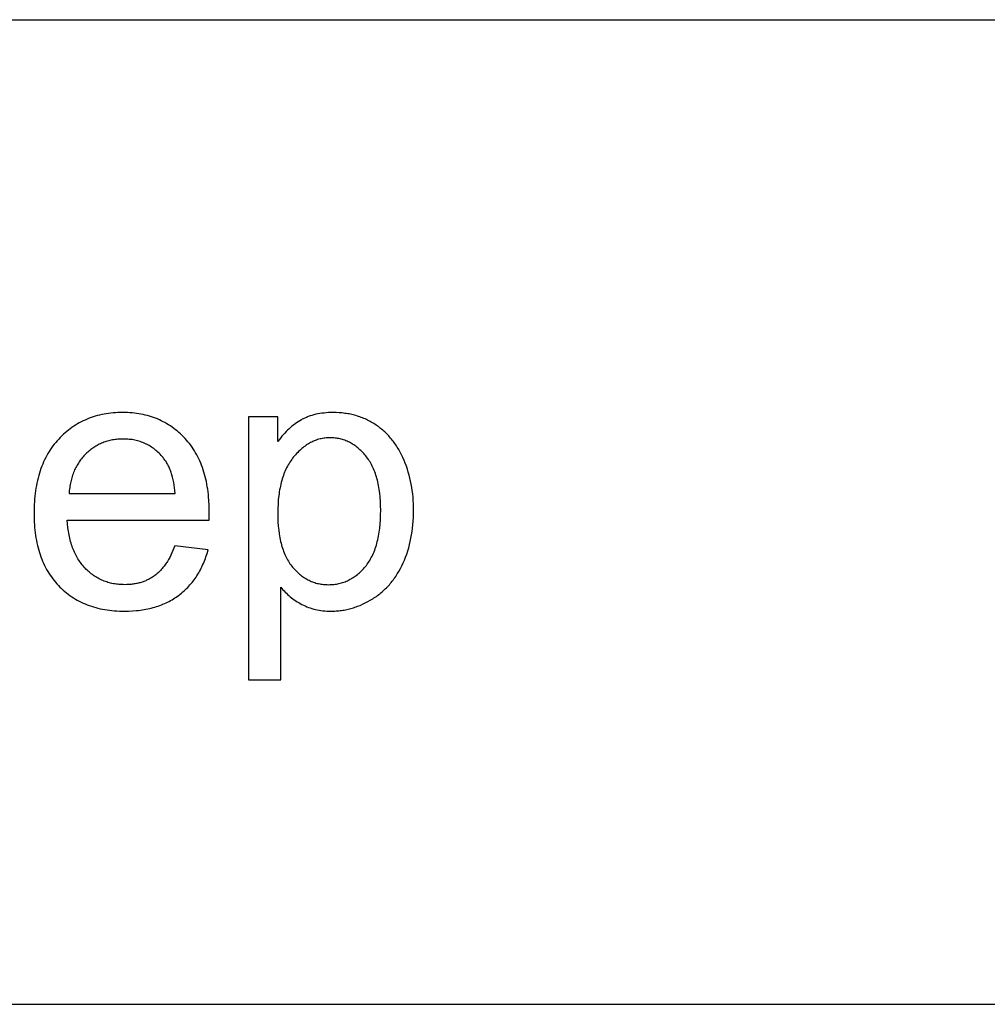
# Model space of a CAD drawing. Units: millimetres. Extents: x 0 to 53400, y 0 to 19500.
# Drawn here: x 25723 to 27197, y 15000 to 16500 of the extents above; entities that cross this region are included whole.
import ezdxf

# ---------------------------------------------------------------- set-up
doc = ezdxf.new("R2010")
doc.units = ezdxf.units.MM
doc.header["$LTSCALE"] = 3
doc.header["$MEASUREMENT"] = 0
doc.layers.add('- TAB', color=4, linetype='Continuous', true_color=0x00ffff)
doc.layers.add('- TITLES', color=7, linetype='Continuous', true_color=0x7fffbf)

msp = doc.modelspace()

# ---------------------------------------------------------------- linework, layer by layer
at = {"layer": '- TAB'}
for points in [[(15600, 16500), (28200, 16500)], [(15600, 15000), (28200, 15000)]]:
    msp.add_lwpolyline(points, dxfattribs=at)
at = {"layer": '- TITLES'}
for points in [[(26011.2, 15737.7), (26011.4, 15750.8), (26011.3, 15759.6), (26010.9, 15768.2), (26010.5, 15772.4), (26010.1, 15776.5), (26009.7, 15780.6), (26009.1, 15784.6), (26008.5, 15788.5), (26007.8, 15792.4), (26007.1, 15796.3), (26006.3, 15800), (26005.4, 15803.7), (26004.4, 15807.3), (26003.4, 15810.9), (26002.2, 15814.4), (26001.1, 15817.9), (25999.8, 15821.2), (25998.5, 15824.6), (25997.1, 15827.8), (25995.6, 15831), (25994, 15834.1), (25992.4, 15837.2), (25990.7, 15840.2), (25989, 15843.2), (25987.1, 15846), (25985.2, 15848.9), (25983.3, 15851.6), (25981.2, 15854.3), (25979.1, 15856.9), (25976.9, 15859.5), (25974.6, 15862), (25972.3, 15864.4), (25969.9, 15866.8), (25967.5, 15869.1), (25965.1, 15871.3), (25962.6, 15873.4), (25960.1, 15875.4), (25957.5, 15877.4), (25954.9, 15879.3), (25952.2, 15881.1), (25949.6, 15882.8), (25946.8, 15884.5), (25944, 15886.1), (25941.2, 15887.6), (25938.4, 15889), (25935.5, 15890.4), (25932.5, 15891.7), (25929.5, 15892.8), (25926.5, 15894), (25923.4, 15895), (25920.3, 15896), (25917.2, 15896.9), (25914, 15897.7), (25910.7, 15898.4), (25907.5, 15899.1), (25904.1, 15899.6), (25900.8, 15900.1), (25897.4, 15900.6), (25893.9, 15900.9), (25890.4, 15901.2), (25886.9, 15901.4), (25883.4, 15901.5), (25879.7, 15901.5), (25876, 15901.5), (25872.3, 15901.4), (25868.7, 15901.2), (25865.1, 15900.9), (25861.5, 15900.6), (25858, 15900.1), (25854.6, 15899.6), (25851.2, 15899), (25847.8, 15898.3), (25844.4, 15897.6), (25841.1, 15896.8), (25837.9, 15895.9), (25834.7, 15894.9), (25831.5, 15893.8), (25828.4, 15892.7), (25825.3, 15891.4), (25822.3, 15890.1), (25819.3, 15888.8), (25816.4, 15887.3), (25813.5, 15885.8), (25810.6, 15884.2), (25807.8, 15882.5), (25805.1, 15880.7), (25802.3, 15878.8), (25799.7, 15876.9), (25797, 15874.9), (25794.4, 15872.8), (25791.9, 15870.6), (25789.4, 15868.4), (25786.9, 15866.1), (25784.5, 15863.7), (25782.1, 15861.2), (25779.8, 15858.6), (25777.6, 15856), (25775.4, 15853.3), (25773.3, 15850.6), (25771.3, 15847.8), (25769.3, 15844.9), (25767.5, 15842), (25765.7, 15839), (25763.9, 15835.9), (25762.3, 15832.8), (25760.7, 15829.6), (25759.2, 15826.3), (25757.8, 15823), (25756.4, 15819.6), (25755.1, 15816.2), (25753.9, 15812.6), (25752.8, 15809.1), (25751.7, 15805.4), (25750.7, 15801.7), (25749.8, 15798), (25749, 15794.1), (25748.2, 15790.2), (25747.5, 15786.3), (25746.9, 15782.2), (25746.3, 15778.2), (25745.8, 15774), (25745.4, 15769.8), (25745.1, 15765.5), (25744.8, 15761.2), (25744.7, 15756.8), (25744.5, 15747.8), (25744.6, 15739), (25744.8, 15734.8), (25745.1, 15730.6), (25745.4, 15726.5), (25745.8, 15722.4), (25746.3, 15718.4), (25746.8, 15714.4), (25747.4, 15710.5), (25748.1, 15706.7), (25748.9, 15702.9), (25749.7, 15699.2), (25750.6, 15695.6), (25751.6, 15692), (25752.7, 15688.5), (25753.8, 15685), (25755, 15681.6), (25756.3, 15678.3), (25757.6, 15675), (25759, 15671.8), (25760.5, 15668.6), (25762.1, 15665.5), (25763.7, 15662.5), (25765.4, 15659.5), (25767.2, 15656.6), (25769.1, 15653.8), (25771, 15651), (25773, 15648.3), (25775.1, 15645.6), (25777.2, 15643), (25779.4, 15640.5), (25781.7, 15638), (25784.1, 15635.6), (25786.5, 15633.3), (25788.9, 15631), (25791.4, 15628.8), (25794, 15626.7), (25796.6, 15624.7), (25799.3, 15622.8), (25802, 15620.9), (25804.7, 15619.1), (25807.6, 15617.4), (25810.4, 15615.7), (25813.3, 15614.2), (25816.3, 15612.7), (25819.3, 15611.3), (25822.4, 15609.9), (25825.5, 15608.7), (25828.7, 15607.5), (25831.9, 15606.4), (25835.2, 15605.3), (25838.5, 15604.4), (25841.9, 15603.5), (25845.3, 15602.7), (25848.8, 15602), (25852.4, 15601.3), (25855.9, 15600.8), (25859.6, 15600.3), (25863.3, 15599.8), (25867, 15599.5), (25870.8, 15599.2), (25874.6, 15599), (25878.5, 15598.9), (25882.5, 15598.9), (25888.7, 15599), (25894.8, 15599.3), (25900.8, 15599.7), (25903.7, 15600.1), (25906.6, 15600.4), (25909.4, 15600.8), (25912.2, 15601.3), (25915, 15601.8), (25917.8, 15602.3), (25920.5, 15602.9), (25923.2, 15603.6), (25925.8, 15604.3), (25928.4, 15605), (25931, 15605.8), (25933.5, 15606.6), (25936, 15607.5), (25938.5, 15608.5), (25940.9, 15609.4), (25943.3, 15610.5), (25945.7, 15611.6), (25948, 15612.7), (25950.3, 15613.9), (25952.6, 15615.1), (25954.8, 15616.3), (25957, 15617.7), (25959.1, 15619), (25961.2, 15620.4), (25963.3, 15621.9), (25965.4, 15623.4), (25967.4, 15625), (25969.3, 15626.6), (25971.3, 15628.2), (25973.2, 15629.9), (25975, 15631.6), (25976.8, 15633.3), (25978.6, 15635.1), (25980.3, 15636.9), (25982, 15638.8), (25983.6, 15640.7), (25985.3, 15642.6), (25986.8, 15644.6), (25988.4, 15646.6), (25989.8, 15648.7), (25991.3, 15650.8), (25992.7, 15652.9), (25994.1, 15655.1), (25995.4, 15657.3), (25996.7, 15659.6), (25997.9, 15661.9), (25999.1, 15664.2), (26000.3, 15666.6), (26001.4, 15669), (26002.5, 15671.4), (26003.6, 15673.9), (26004.6, 15676.4), (26005.6, 15679), (26006.5, 15681.6), (26007.4, 15684.2), (26008.2, 15686.9), (26009.8, 15692.4)], [(26120.5, 15635.4), (26122.1, 15633.5), (26123.8, 15631.5), (26125.5, 15629.7), (26127.2, 15627.8), (26129, 15626.1), (26130.9, 15624.3), (26132.8, 15622.6), (26134.8, 15621), (26136.8, 15619.3), (26138.9, 15617.8), (26141, 15616.2), (26143.2, 15614.8), (26145.5, 15613.3), (26147.8, 15611.9), (26150.1, 15610.6), (26152.5, 15609.2), (26155, 15608), (26157.5, 15606.8), (26160, 15605.7), (26162.6, 15604.7), (26165.2, 15603.8), (26167.9, 15602.9), (26170.6, 15602.2), (26173.3, 15601.5), (26176.1, 15600.9), (26178.9, 15600.3), (26181.7, 15599.9), (26184.6, 15599.5), (26187.6, 15599.2), (26190.5, 15599), (26193.5, 15598.9), (26196.6, 15598.9), (26198.7, 15598.9), (26200.8, 15599), (26202.8, 15599), (26204.9, 15599.2), (26207, 15599.3), (26209.1, 15599.5), (26211.1, 15599.8), (26213.2, 15600.1), (26215.2, 15600.4), (26217.2, 15600.7), (26219.3, 15601.1), (26221.3, 15601.5), (26223.3, 15602), (26225.3, 15602.5), (26227.3, 15603), (26229.3, 15603.6), (26231.3, 15604.2), (26233.3, 15604.9), (26235.3, 15605.6), (26237.3, 15606.3), (26241.2, 15607.8), (26245.1, 15609.5), (26249, 15611.4), (26252.9, 15613.4), (26256.7, 15615.5), (26260.5, 15617.8), (26262.4, 15619), (26264.3, 15620.3), (26266.1, 15621.5), (26267.9, 15622.8), (26269.7, 15624.2), (26271.4, 15625.5), (26273.1, 15626.9), (26274.8, 15628.3), (26276.5, 15629.8), (26278.1, 15631.3), (26279.7, 15632.8), (26281.3, 15634.4), (26282.8, 15636), (26284.4, 15637.6), (26285.9, 15639.2), (26287.3, 15640.9), (26288.7, 15642.7), (26290.2, 15644.4), (26291.5, 15646.2), (26292.9, 15648), (26294.2, 15649.9), (26295.5, 15651.7), (26296.8, 15653.7), (26298, 15655.6), (26299.2, 15657.6), (26300.4, 15659.6), (26302.7, 15663.7), (26304.8, 15668), (26306.9, 15672.4), (26308.8, 15676.8), (26310.6, 15681.4), (26312.3, 15686), (26313.9, 15690.7), (26315.3, 15695.5), (26316.6, 15700.3), (26317.8, 15705.2), (26318.8, 15710.2), (26319.8, 15715.2), (26320.6, 15720.3), (26321.3, 15725.5), (26321.8, 15730.7), (26322.3, 15736), (26322.6, 15741.4), (26322.8, 15746.9), (26322.8, 15752.4), (26322.8, 15757.5), (26322.6, 15762.6), (26322.3, 15767.7), (26321.9, 15772.7), (26321.4, 15777.6), (26320.8, 15782.5), (26320.1, 15787.4), (26319.2, 15792.2), (26318.3, 15796.9), (26317.2, 15801.6), (26316, 15806.2), (26314.7, 15810.8), (26313.3, 15815.3), (26311.8, 15819.8), (26310.1, 15824.2), (26308.4, 15828.6), (26306.5, 15832.9), (26304.5, 15837), (26302.5, 15841.1), (26300.3, 15845), (26299.1, 15846.9), (26298, 15848.8), (26296.8, 15850.6), (26295.6, 15852.5), (26294.3, 15854.3), (26293.1, 15856), (26291.8, 15857.7), (26290.4, 15859.4), (26289.1, 15861.1), (26287.7, 15862.7), (26286.3, 15864.4), (26284.9, 15865.9), (26283.4, 15867.5), (26281.9, 15869), (26280.4, 15870.5), (26278.9, 15871.9), (26277.3, 15873.3), (26275.7, 15874.7), (26274.1, 15876.1), (26272.4, 15877.4), (26270.8, 15878.7), (26269.1, 15880), (26267.3, 15881.2), (26265.6, 15882.4), (26263.8, 15883.6), (26262, 15884.8), (26260.2, 15885.9), (26258.3, 15886.9), (26256.5, 15887.9), (26254.6, 15888.9), (26252.7, 15889.9), (26250.8, 15890.8), (26248.9, 15891.7), (26247, 15892.5), (26245, 15893.3), (26243.1, 15894.1), (26241.1, 15894.8), (26239.1, 15895.5), (26237.1, 15896.1), (26235, 15896.8), (26233, 15897.3), (26230.9, 15897.9), (26228.8, 15898.4), (26226.7, 15898.9), (26224.6, 15899.3), (26222.5, 15899.7), (26220.3, 15900), (26218.1, 15900.3), (26215.9, 15900.6), (26213.7, 15900.9), (26209.3, 15901.2), (26204.7, 15901.5), (26200.1, 15901.5), (26196.6, 15901.5), (26193.2, 15901.4), (26189.8, 15901.1), (26186.5, 15900.8), (26183.2, 15900.5), (26180, 15900), (26176.9, 15899.4), (26173.9, 15898.8), (26170.9, 15898), (26168, 15897.2), (26165.1, 15896.3), (26163.7, 15895.8), (26162.3, 15895.3), (26161, 15894.8), (26159.6, 15894.2), (26158.3, 15893.7), (26157, 15893.1), (26155.7, 15892.5), (26154.4, 15891.8), (26153.1, 15891.2), (26151.9, 15890.5), (26149.4, 15889.1), (26147, 15887.6), (26144.5, 15886), (26142.2, 15884.3), (26139.8, 15882.5), (26137.5, 15880.7), (26135.2, 15878.7), (26133, 15876.7), (26130.8, 15874.6), (26128.6, 15872.4), (26126.4, 15870.1), (26124.3, 15867.7), (26122.2, 15865.3), (26120.2, 15862.7), (26118.1, 15860.1), (26116.1, 15857.4)], [(26116.1, 15895), (26071.4, 15895)], [(26071.4, 15895), (26071.4, 15494.4)], [(26116.1, 15857.4), (26116.1, 15895)], [(25959.6, 15778), (25959.2, 15782.5), (25958.6, 15786.9), (25958, 15791.1), (25957.3, 15795.1), (25956.4, 15799.1), (25955.5, 15802.9), (25954.5, 15806.5), (25953.9, 15808.3), (25953.4, 15810), (25952.8, 15811.7), (25952.2, 15813.3), (25951.5, 15815), (25950.9, 15816.6), (25950.2, 15818.1), (25949.5, 15819.6), (25948.7, 15821.1), (25948, 15822.5), (25947.2, 15824), (25946.4, 15825.3), (25945.6, 15826.7), (25944.7, 15828), (25943.9, 15829.2), (25943, 15830.5), (25942, 15831.7), (25941.1, 15832.8), (25939.6, 15834.6), (25938.1, 15836.3), (25936.6, 15837.9), (25935, 15839.5), (25933.4, 15841), (25931.8, 15842.5), (25930.2, 15843.9), (25928.5, 15845.2), (25926.8, 15846.5), (25925.1, 15847.8), (25923.3, 15849), (25921.6, 15850.1), (25919.7, 15851.2), (25917.9, 15852.2), (25916.1, 15853.2), (25914.2, 15854.1), (25912.3, 15855), (25910.3, 15855.8), (25908.3, 15856.5), (25906.4, 15857.2), (25904.3, 15857.8), (25902.3, 15858.4), (25900.2, 15858.9), (25898.1, 15859.4), (25896, 15859.8), (25893.8, 15860.2), (25891.6, 15860.5), (25889.4, 15860.7), (25887.2, 15860.9), (25884.9, 15861.1), (25882.6, 15861.2), (25880.3, 15861.2), (25878.2, 15861.2), (25876.1, 15861.1), (25874, 15861), (25872, 15860.8), (25870, 15860.6), (25868, 15860.4), (25866, 15860.1), (25864.1, 15859.8), (25862.1, 15859.4), (25860.2, 15859), (25858.3, 15858.5), (25856.4, 15858), (25854.6, 15857.4), (25852.8, 15856.8), (25851, 15856.2), (25849.2, 15855.5), (25847.4, 15854.8), (25845.7, 15854), (25843.9, 15853.2), (25842.2, 15852.3), (25840.6, 15851.4), (25838.9, 15850.5), (25837.3, 15849.5), (25835.6, 15848.5), (25834, 15847.4), (25832.5, 15846.2), (25830.9, 15845.1), (25829.4, 15843.9), (25827.9, 15842.6), (25826.4, 15841.3), (25824.9, 15839.9), (25823.4, 15838.6), (25822, 15837.1), (25820.6, 15835.7), (25819.3, 15834.2), (25818, 15832.7), (25816.7, 15831.1), (25815.5, 15829.5), (25814.3, 15827.9), (25813.2, 15826.3), (25812.1, 15824.6), (25811.1, 15822.9), (25810, 15821.2), (25809.1, 15819.4), (25808.1, 15817.6), (25807.2, 15815.8), (25806.4, 15814), (25805.5, 15812.1), (25804.8, 15810.2), (25804, 15808.3), (25803.3, 15806.3), (25802.7, 15804.3), (25802.1, 15802.3), (25801.5, 15800.2), (25801, 15798.1), (25800.5, 15796), (25800, 15793.9), (25799.6, 15791.7), (25799.2, 15789.5), (25798.9, 15787.3), (25798.6, 15785), (25798.3, 15782.7), (25798.1, 15780.4), (25797.9, 15778)], [(25797.9, 15778), (25959.6, 15778)], [(25959.1, 15698.7), (25957.7, 15694.9), (25956.2, 15691.2), (25954.6, 15687.6), (25953, 15684.2), (25951.3, 15680.9), (25949.6, 15677.7), (25947.8, 15674.7), (25946.9, 15673.2), (25945.9, 15671.8), (25945, 15670.4), (25944, 15669.1), (25943, 15667.7), (25942, 15666.4), (25941, 15665.2), (25940, 15663.9), (25938.9, 15662.7), (25937.9, 15661.6), (25936.8, 15660.4), (25935.7, 15659.3), (25934.6, 15658.3), (25933.5, 15657.2), (25932.3, 15656.2), (25931.2, 15655.2), (25930, 15654.3), (25928.8, 15653.4), (25927.6, 15652.5), (25926.4, 15651.7), (25925.2, 15650.9), (25923.9, 15650.1), (25922.7, 15649.3), (25921.4, 15648.6), (25920.1, 15647.9), (25918.8, 15647.2), (25917.5, 15646.6), (25916.1, 15645.9), (25914.8, 15645.3), (25913.4, 15644.8), (25912, 15644.2), (25910.6, 15643.7), (25909.2, 15643.2), (25907.8, 15642.8), (25906.3, 15642.3), (25904.9, 15641.9), (25903.4, 15641.6), (25901.9, 15641.2), (25900.4, 15640.9), (25898.8, 15640.6), (25897.3, 15640.4), (25895.7, 15640.1), (25894.2, 15639.9), (25892.6, 15639.7), (25891, 15639.6), (25889.4, 15639.5), (25886.1, 15639.3), (25882.7, 15639.2), (25880.5, 15639.3), (25878.3, 15639.3), (25876.1, 15639.5), (25873.9, 15639.6), (25871.7, 15639.9), (25869.6, 15640.1), (25867.5, 15640.4), (25865.4, 15640.8), (25863.3, 15641.2), (25861.3, 15641.7), (25859.2, 15642.2), (25857.2, 15642.8), (25855.3, 15643.4), (25853.3, 15644.1), (25851.4, 15644.8), (25849.5, 15645.6), (25847.6, 15646.4), (25845.7, 15647.3), (25843.9, 15648.2), (25842.1, 15649.1), (25840.3, 15650.2), (25838.6, 15651.2), (25836.8, 15652.3), (25835.1, 15653.5), (25833.4, 15654.7), (25831.7, 15656), (25830.1, 15657.3), (25828.5, 15658.6), (25826.9, 15660.1), (25825.3, 15661.5), (25823.7, 15663), (25822.2, 15664.6), (25820.7, 15666.2), (25819.3, 15667.8), (25817.9, 15669.5), (25816.5, 15671.3), (25815.2, 15673.1), (25813.9, 15674.9), (25812.6, 15676.8), (25811.4, 15678.7), (25810.3, 15680.6), (25809.2, 15682.6), (25808.1, 15684.7), (25807, 15686.8), (25806.1, 15688.9), (25805.1, 15691.1), (25804.2, 15693.3), (25803.3, 15695.5), (25802.5, 15697.8), (25801.7, 15700.2), (25801, 15702.6), (25800.3, 15705), (25799.6, 15707.5), (25799, 15710), (25798.5, 15712.6), (25797.9, 15715.2), (25797.4, 15717.9), (25797, 15720.6), (25796.2, 15726.1), (25795.6, 15731.8), (25795.2, 15737.7)], [(25795.2, 15737.7), (26011.2, 15737.7)], [(26009.8, 15692.4), (25959.1, 15698.7)], [(26120.5, 15494.4), (26120.5, 15635.4)], [(26071.4, 15494.4), (26120.5, 15494.4)]]:
    msp.add_lwpolyline(points, dxfattribs=at)
msp.add_lwpolyline([(26115.9, 15748.6), (26116, 15741.7), (26116.2, 15735.1), (26116.7, 15728.6), (26117.3, 15722.4), (26118.1, 15716.5), (26118.5, 15713.6), (26119.1, 15710.8), (26119.6, 15708), (26120.2, 15705.2), (26120.8, 15702.6), (26121.5, 15700), (26122.3, 15697.4), (26123, 15694.9), (26123.9, 15692.5), (26124.7, 15690.1), (26125.6, 15687.8), (26126.6, 15685.5), (26127.6, 15683.3), (26128.6, 15681.1), (26129.7, 15679), (26130.8, 15677), (26132, 15675), (26133.2, 15673.1), (26134.5, 15671.2), (26135.8, 15669.4), (26137.1, 15667.7), (26138.5, 15666), (26139.9, 15664.3), (26141.4, 15662.7), (26142.8, 15661.2), (26144.3, 15659.7), (26145.8, 15658.3), (26147.3, 15656.9), (26148.9, 15655.5), (26150.4, 15654.3), (26152, 15653), (26153.6, 15651.9), (26155.2, 15650.7), (26156.8, 15649.7), (26158.5, 15648.7), (26160.1, 15647.7), (26161.8, 15646.8), (26163.5, 15645.9), (26165.2, 15645.1), (26167, 15644.3), (26168.7, 15643.6), (26170.5, 15643), (26172.3, 15642.4), (26174.1, 15641.8), (26176, 15641.3), (26177.8, 15640.9), (26179.7, 15640.5), (26181.6, 15640.2), (26183.5, 15639.9), (26185.4, 15639.6), (26187.4, 15639.5), (26189.3, 15639.3), (26191.3, 15639.3), (26193.3, 15639.2), (26195.3, 15639.3), (26197.4, 15639.3), (26199.4, 15639.5), (26201.3, 15639.7), (26203.3, 15639.9), (26205.3, 15640.2), (26207.2, 15640.6), (26209.1, 15641), (26211, 15641.4), (26212.8, 15641.9), (26214.7, 15642.5), (26216.5, 15643.1), (26218.3, 15643.8), (26220.1, 15644.5), (26221.9, 15645.3), (26223.7, 15646.2), (26225.4, 15647), (26227.1, 15648), (26228.9, 15649), (26230.5, 15650), (26232.2, 15651.2), (26233.9, 15652.3), (26235.5, 15653.5), (26237.1, 15654.8), (26238.7, 15656.1), (26240.3, 15657.5), (26241.8, 15658.9), (26243.4, 15660.4), (26244.9, 15662), (26246.4, 15663.6), (26247.9, 15665.2), (26249.3, 15666.9), (26250.8, 15668.7), (26252.2, 15670.5), (26253.5, 15672.4), (26254.8, 15674.3), (26256.1, 15676.3), (26257.3, 15678.4), (26258.4, 15680.5), (26259.5, 15682.6), (26260.6, 15684.9), (26261.6, 15687.2), (26262.6, 15689.5), (26263.6, 15691.9), (26264.4, 15694.4), (26265.3, 15696.9), (26266.1, 15699.5), (26266.8, 15702.2), (26267.5, 15704.9), (26268.2, 15707.7), (26268.8, 15710.5), (26269.4, 15713.4), (26269.9, 15716.3), (26270.4, 15719.3), (26271.2, 15725.5), (26271.8, 15732), (26272.3, 15738.6), (26272.6, 15745.5), (26272.7, 15752.7), (26272.6, 15759.5), (26272.3, 15766.1), (26271.9, 15772.4), (26271.2, 15778.6), (26270.4, 15784.5), (26270, 15787.4), (26269.5, 15790.3), (26268.9, 15793), (26268.3, 15795.8), (26267.7, 15798.4), (26267, 15801.1), (26266.2, 15803.6), (26265.5, 15806.1), (26264.6, 15808.6), (26263.8, 15811), (26262.9, 15813.3), (26261.9, 15815.6), (26260.9, 15817.9), (26259.9, 15820), (26258.8, 15822.2), (26257.6, 15824.2), (26256.4, 15826.3), (26255.2, 15828.2), (26254, 15830.1), (26252.6, 15832), (26251.3, 15833.8), (26249.9, 15835.6), (26248.5, 15837.2), (26247, 15838.9), (26245.5, 15840.5), (26244.1, 15842), (26242.6, 15843.5), (26241, 15844.9), (26239.5, 15846.3), (26238, 15847.6), (26236.4, 15848.9), (26234.8, 15850.1), (26233.2, 15851.2), (26231.6, 15852.3), (26229.9, 15853.4), (26228.3, 15854.4), (26226.6, 15855.3), (26224.9, 15856.2), (26223.2, 15857), (26221.5, 15857.8), (26219.7, 15858.5), (26218, 15859.2), (26216.2, 15859.8), (26214.4, 15860.4), (26212.6, 15860.9), (26210.8, 15861.4), (26208.9, 15861.8), (26207, 15862.1), (26205.2, 15862.4), (26203.3, 15862.7), (26201.3, 15862.8), (26199.4, 15863), (26197.5, 15863.1), (26195.5, 15863.1), (26193.5, 15863.1), (26191.6, 15863), (26189.7, 15862.8), (26187.8, 15862.6), (26185.9, 15862.4), (26184, 15862.1), (26182.1, 15861.7), (26180.3, 15861.3), (26178.4, 15860.8), (26176.6, 15860.2), (26174.8, 15859.6), (26173, 15859), (26171.2, 15858.3), (26169.4, 15857.5), (26167.7, 15856.6), (26165.9, 15855.8), (26164.2, 15854.8), (26162.5, 15853.8), (26160.8, 15852.8), (26159.1, 15851.6), (26157.4, 15850.5), (26155.8, 15849.2), (26154.2, 15847.9), (26152.5, 15846.6), (26150.9, 15845.2), (26149.3, 15843.7), (26147.7, 15842.2), (26146.2, 15840.6), (26144.6, 15839), (26143.1, 15837.3), (26141.5, 15835.6), (26140, 15833.8), (26138.5, 15831.9), (26137.1, 15830), (26135.7, 15828), (26134.3, 15826), (26133.1, 15824), (26131.8, 15821.9), (26130.6, 15819.7), (26129.4, 15817.5), (26128.3, 15815.2), (26127.3, 15812.9), (26126.3, 15810.5), (26125.3, 15808.1), (26124.4, 15805.6), (26123.5, 15803), (26122.7, 15800.5), (26121.9, 15797.8), (26121.2, 15795.1), (26120.5, 15792.4), (26119.9, 15789.6), (26119.3, 15786.8), (26118.7, 15783.9), (26118.2, 15780.9), (26117.8, 15777.9), (26117.4, 15774.9), (26116.7, 15768.6), (26116.3, 15762.1), (26116, 15755.5)], close=True, dxfattribs=at)

doc.saveas('drawing.dxf')
